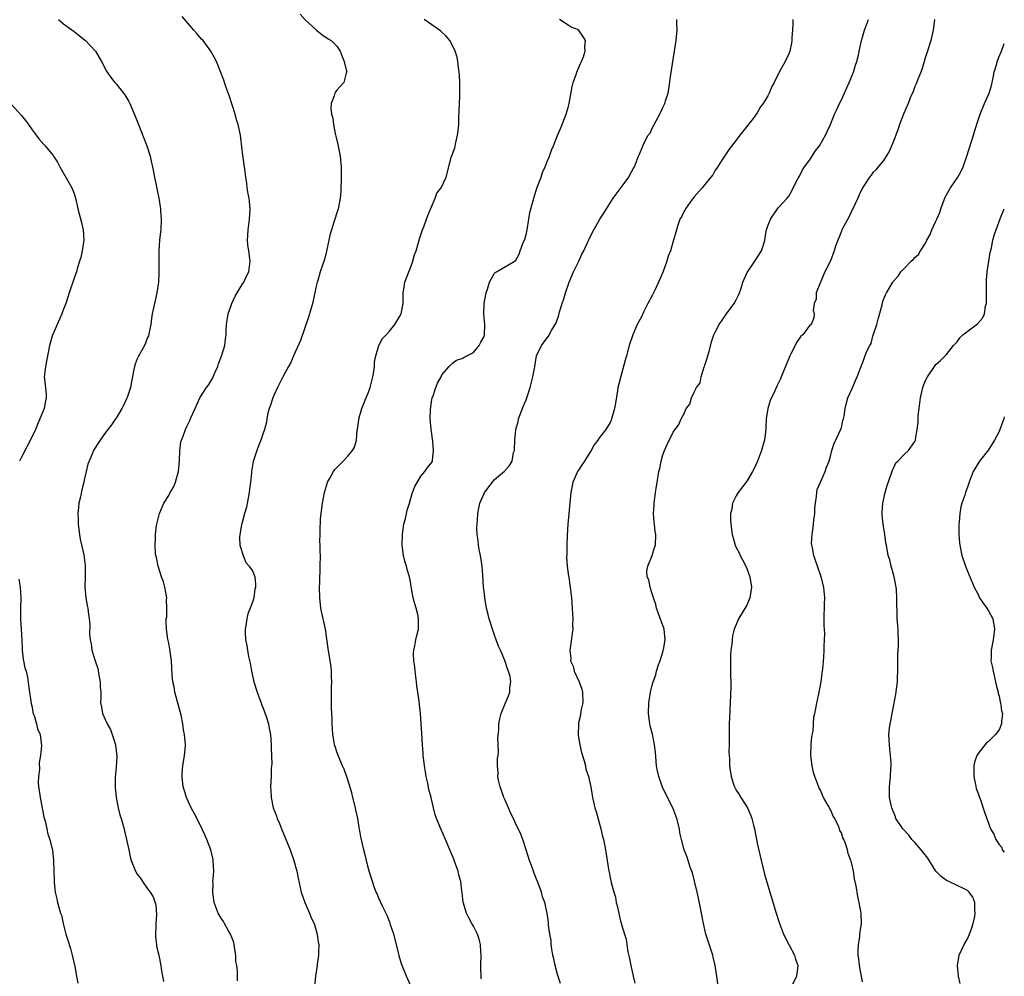
# Model space of a CAD drawing. Units: inches. Extents: x 2619000 to 2622000, y 1518000 to 1521000.
# Drawn here: x 2621813 to 2622000, y 1518329 to 1518511 of the extents above; entities that cross this region are included whole.
import ezdxf

# ---------------------------------------------------------------- set-up
doc = ezdxf.new("R2010")
doc.units = ezdxf.units.IN
doc.header["$MEASUREMENT"] = 0
doc.layers.add('LD26191518_10ft', color=63, linetype='Continuous')

msp = doc.modelspace()

# ---------------------------------------------------------------- linework, layer by layer
at = {"layer": 'LD26191518_10ft'}
for points, elevation in [([(2621866.03, 1518512.03), (2621867, 1518510.94), (2621869, 1518509.1), (2621869.15, 1518509), (2621870.16, 1518508.16), (2621871.35, 1518507.35), (2621871.92, 1518507), (2621873, 1518505.91), (2621873.6, 1518505), (2621873.98, 1518503.98), (2621874.38, 1518503), (2621874.85, 1518501.15), (2621874.86, 1518501), (2621874.77, 1518500.77), (2621874.35, 1518499), (2621873.68, 1518498.32), (2621873, 1518497.55), (2621872.73, 1518497.27), (2621872.59, 1518497), (2621872.51, 1518496.51), (2621871.91, 1518495), (2621871.84, 1518494.16), (2621872, 1518493), (2621872.23, 1518492.23), (2621872.34, 1518491), (2621872.68, 1518489.32), (2621872.81, 1518488.81), (2621873.2, 1518487.2), (2621873.64, 1518485), (2621873.82, 1518483), (2621873.83, 1518481), (2621873.74, 1518478.26), (2621873.65, 1518477), (2621873.31, 1518475.31), (2621873.27, 1518475), (2621873.21, 1518474.79), (2621873, 1518474.21), (2621872.59, 1518473), (2621872.42, 1518472.42), (2621871.95, 1518471), (2621871.75, 1518470.25), (2621871.04, 1518466.96), (2621870.65, 1518465.35), (2621870.26, 1518464.26), (2621869.85, 1518463), (2621869.36, 1518461.36), (2621869.23, 1518461), (2621869, 1518460.04), (2621868.82, 1518459), (2621868.46, 1518457.54), (2621868.36, 1518457), (2621867.77, 1518455), (2621867.6, 1518454.39), (2621866.06, 1518449.94), (2621864.75, 1518447), (2621864.25, 1518445.75), (2621863.8, 1518445), (2621862.73, 1518443), (2621861.72, 1518441), (2621861, 1518439.47), (2621860.81, 1518439), (2621860.38, 1518437.62), (2621860.14, 1518437), (2621859.83, 1518435.83), (2621859.68, 1518435), (2621859.6, 1518434.4), (2621859.22, 1518433), (2621859, 1518432.3), (2621858.54, 1518431), (2621858.09, 1518429.91), (2621857.76, 1518429), (2621857.08, 1518426.92), (2621856.75, 1518425), (2621856.74, 1518424.74), (2621856.56, 1518423), (2621856.38, 1518421.62), (2621856.33, 1518421), (2621855.78, 1518418.22), (2621855.42, 1518417), (2621855, 1518415.31), (2621854.87, 1518414.88), (2621854.53, 1518413), (2621854.47, 1518412.47), (2621854.55, 1518411), (2621855.17, 1518409), (2621855.68, 1518407.68), (2621856.33, 1518407), (2621857, 1518406), (2621857.37, 1518405), (2621857.53, 1518403.53), (2621857.54, 1518403), (2621857.4, 1518402.6), (2621857.2, 1518401), (2621857, 1518400.31), (2621856.52, 1518399), (2621856.09, 1518397.91), (2621855.89, 1518397), (2621855.7, 1518395.7), (2621855.56, 1518395), (2621855.56, 1518394.44), (2621855.62, 1518393), (2621855.88, 1518391.88), (2621855.98, 1518391), (2621856.16, 1518389.84), (2621856.51, 1518388.52), (2621856.76, 1518387), (2621857.2, 1518385), (2621857.81, 1518383), (2621858.34, 1518381.66), (2621858.58, 1518381), (2621858.68, 1518380.68), (2621859, 1518380), (2621859.58, 1518378.42), (2621860.01, 1518377), (2621860.14, 1518376.14), (2621860.4, 1518375), (2621860.52, 1518373), (2621860.52, 1518372.52), (2621860.61, 1518369.39), (2621860.59, 1518369), (2621860.53, 1518368.53), (2621860.48, 1518367), (2621860.37, 1518365), (2621860.41, 1518364.41), (2621860.48, 1518363), (2621860.91, 1518361), (2621861.51, 1518359.51), (2621861.64, 1518359), (2621862.07, 1518358.07), (2621862.44, 1518357), (2621863.2, 1518355.2), (2621864.11, 1518353), (2621864.83, 1518351), (2621865.38, 1518349), (2621865.63, 1518347.63), (2621866.23, 1518345), (2621866.88, 1518343), (2621867.77, 1518341), (2621868.12, 1518340.12), (2621868.66, 1518339), (2621869.28, 1518337), (2621869.47, 1518335.47), (2621869.56, 1518335), (2621869.51, 1518333.51), (2621869.53, 1518333), (2621869.27, 1518331.27), (2621869.25, 1518331), (2621868.92, 1518329), (2621868.72, 1518327)], 8230), ([(2621820.06, 1518511), (2621821, 1518510.2), (2621821.67, 1518509.67), (2621823, 1518508.72), (2621823.94, 1518507.94), (2621825, 1518507.15), (2621825.16, 1518507), (2621827, 1518505.06), (2621827.05, 1518505), (2621828.24, 1518503), (2621829.17, 1518501.17), (2621829.28, 1518501), (2621829.99, 1518499.99), (2621830.77, 1518499), (2621831, 1518498.75), (2621832.39, 1518497), (2621832.65, 1518496.65), (2621833.4, 1518495.4), (2621833.6, 1518495), (2621834.64, 1518492.64), (2621835.26, 1518491), (2621836.83, 1518487), (2621837.48, 1518485), (2621837.76, 1518483.76), (2621837.92, 1518483), (2621838.3, 1518481), (2621839.13, 1518477), (2621839.39, 1518475.39), (2621839.44, 1518475), (2621839.45, 1518474.55), (2621839.56, 1518473), (2621839.48, 1518471), (2621839.42, 1518470.58), (2621839.27, 1518469), (2621839.12, 1518467), (2621839.11, 1518465), (2621839.14, 1518462.86), (2621839.08, 1518461), (2621838.77, 1518459), (2621838.44, 1518457.56), (2621838.29, 1518457), (2621837.87, 1518455), (2621837.66, 1518453.66), (2621837.59, 1518453), (2621837.22, 1518451.22), (2621837.2, 1518451), (2621837.16, 1518450.84), (2621837, 1518450.53), (2621836.57, 1518449.43), (2621836.38, 1518449), (2621835.18, 1518446.82), (2621835, 1518446.43), (2621834.6, 1518445.4), (2621834.49, 1518445), (2621834.39, 1518444.39), (2621833.9, 1518442.1), (2621833.72, 1518441), (2621833.12, 1518439.12), (2621833, 1518438.82), (2621832.41, 1518437.59), (2621832.08, 1518437), (2621831, 1518435.16), (2621830.87, 1518435), (2621830.12, 1518433.88), (2621829.39, 1518433), (2621829, 1518432.41), (2621827.97, 1518431), (2621827.6, 1518430.4), (2621827, 1518429.54), (2621826.71, 1518429), (2621826.51, 1518428.51), (2621825.85, 1518427), (2621825.62, 1518426.38), (2621825.28, 1518425), (2621825, 1518423.69), (2621824.87, 1518423), (2621824.5, 1518421.5), (2621824.22, 1518420.22), (2621823.92, 1518419), (2621823.81, 1518418.19), (2621823.69, 1518417), (2621823.75, 1518415.75), (2621823.75, 1518415), (2621824, 1518413), (2621824.15, 1518412.15), (2621824.85, 1518409.15), (2621825.12, 1518407.12), (2621825.13, 1518407), (2621825.1, 1518405), (2621825.06, 1518403), (2621825.24, 1518401), (2621825.51, 1518399.51), (2621825.62, 1518399), (2621825.7, 1518398.3), (2621825.9, 1518397), (2621825.98, 1518395.98), (2621825.95, 1518394.05), (2621826.05, 1518393), (2621826.25, 1518392.25), (2621826.39, 1518391), (2621826.99, 1518389.01), (2621827.5, 1518387.5), (2621827.74, 1518386.26), (2621827.97, 1518385), (2621827.98, 1518383.98), (2621828.08, 1518383), (2621828.1, 1518381.9), (2621828.05, 1518381), (2621828.2, 1518380.2), (2621828.4, 1518379), (2621829, 1518377.72), (2621829.3, 1518377), (2621829.91, 1518375.91), (2621830.42, 1518374.42), (2621830.87, 1518373), (2621831.13, 1518370.87), (2621831, 1518368.67), (2621830.83, 1518366.83), (2621830.83, 1518364.83), (2621831.01, 1518363.01), (2621831.38, 1518361), (2621831.7, 1518359.7), (2621831.94, 1518359), (2621832.35, 1518357.65), (2621832.53, 1518357), (2621832.61, 1518356.61), (2621833, 1518355), (2621833.39, 1518353), (2621833.69, 1518351.69), (2621833.87, 1518351), (2621834.67, 1518349), (2621835, 1518348.4), (2621835.61, 1518347.61), (2621836, 1518347), (2621837, 1518345.61), (2621837.46, 1518345), (2621838.07, 1518344.07), (2621838.57, 1518342.57), (2621838.67, 1518340.67), (2621838.56, 1518339), (2621838.48, 1518336.48), (2621838.66, 1518335), (2621838.68, 1518334.68), (2621839.1, 1518333), (2621839.53, 1518331), (2621839.6, 1518330.4), (2621840, 1518328)], 8250), ([(2621854.11, 1518328.11), (2621854.07, 1518329), (2621854.08, 1518329.92), (2621853.94, 1518331), (2621853.8, 1518331.8), (2621853.8, 1518333), (2621853.66, 1518333.66), (2621853.48, 1518335), (2621853.38, 1518335.38), (2621852.75, 1518337), (2621852.38, 1518337.62), (2621851.61, 1518339), (2621851.42, 1518339.42), (2621851, 1518340.03), (2621850.4, 1518341), (2621849.65, 1518343), (2621849.37, 1518345), (2621849.44, 1518346.56), (2621849.43, 1518347), (2621849.44, 1518347.44), (2621849.56, 1518349), (2621849.49, 1518351), (2621849.42, 1518351.42), (2621849.05, 1518353), (2621848.29, 1518355), (2621847.9, 1518355.91), (2621847, 1518357.77), (2621845.89, 1518359.89), (2621845.29, 1518361), (2621844.37, 1518363), (2621844.06, 1518364.06), (2621843.76, 1518365), (2621843.56, 1518367), (2621843.59, 1518367.59), (2621843.72, 1518369), (2621844.01, 1518371), (2621844.11, 1518372.11), (2621844.17, 1518373), (2621844.03, 1518375), (2621843.85, 1518375.85), (2621843.69, 1518377), (2621843.37, 1518378.63), (2621843, 1518380.07), (2621842.19, 1518383), (2621842.04, 1518384.04), (2621841.8, 1518385), (2621841.67, 1518386.33), (2621841.53, 1518389), (2621841.23, 1518391.23), (2621841, 1518392.36), (2621840.86, 1518393.14), (2621840.6, 1518395), (2621840.54, 1518396.54), (2621840.55, 1518397), (2621840.63, 1518397.37), (2621840.67, 1518399), (2621840.61, 1518400.61), (2621840.64, 1518401), (2621840.27, 1518403), (2621840.01, 1518404.01), (2621839.61, 1518405), (2621838.97, 1518407), (2621838.66, 1518408.66), (2621838.57, 1518409), (2621838.52, 1518409.48), (2621838.41, 1518411), (2621838.46, 1518412.46), (2621838.49, 1518413), (2621838.71, 1518414.71), (2621838.76, 1518415), (2621839.24, 1518417), (2621839.77, 1518418.23), (2621840.06, 1518419), (2621841, 1518420.43), (2621841.29, 1518421), (2621841.94, 1518422.06), (2621842.31, 1518423), (2621842.79, 1518424.79), (2621842.86, 1518425), (2621843.03, 1518427.03), (2621843.13, 1518429), (2621843.34, 1518430.66), (2621843.46, 1518431), (2621843.76, 1518431.76), (2621844.19, 1518433), (2621844.46, 1518433.54), (2621845, 1518434.73), (2621845.1, 1518434.9), (2621845.24, 1518435.24), (2621846.07, 1518437), (2621846.95, 1518439), (2621848.22, 1518441), (2621848.59, 1518441.41), (2621849, 1518442.17), (2621849.32, 1518442.68), (2621849.76, 1518443.76), (2621850.35, 1518445), (2621850.49, 1518445.51), (2621851.13, 1518447.13), (2621851.71, 1518449), (2621851.81, 1518450.19), (2621851.92, 1518451), (2621851.93, 1518451.93), (2621851.98, 1518453), (2621852.33, 1518455), (2621853.03, 1518457), (2621853.64, 1518458.36), (2621854.01, 1518459), (2621855, 1518460.59), (2621855.27, 1518461), (2621855.83, 1518462.17), (2621856.28, 1518463), (2621856.52, 1518465), (2621856.46, 1518465.54), (2621856.23, 1518467), (2621856.09, 1518468.09), (2621856.01, 1518469), (2621856.07, 1518469.93), (2621856.11, 1518471), (2621856.36, 1518473), (2621856.49, 1518475), (2621856.39, 1518476.39), (2621856.32, 1518477), (2621856.14, 1518477.86), (2621855.96, 1518479), (2621855.87, 1518479.87), (2621855.66, 1518481), (2621855.46, 1518482.54), (2621855.38, 1518483.38), (2621855, 1518486.23), (2621854.65, 1518489), (2621854.23, 1518491), (2621853.93, 1518491.93), (2621853.64, 1518493), (2621852.54, 1518496.54), (2621851.92, 1518498.08), (2621851.63, 1518499), (2621851.49, 1518499.49), (2621850.07, 1518503), (2621849.73, 1518503.73), (2621849.05, 1518505), (2621847.57, 1518507), (2621847.27, 1518507.27), (2621846.34, 1518508.34), (2621845.79, 1518509), (2621845.39, 1518509.39), (2621843.57, 1518511.57)], 8240), ([(2621887, 1518327.3), (2621886.24, 1518329), (2621885.32, 1518331.32), (2621884.85, 1518332.85), (2621884.78, 1518333.22), (2621883.82, 1518337), (2621883.21, 1518338.79), (2621883.12, 1518339.12), (2621883, 1518339.37), (2621882.55, 1518340.55), (2621881.71, 1518342.29), (2621881, 1518343.82), (2621880.66, 1518344.66), (2621880.5, 1518345), (2621880.18, 1518345.82), (2621879.75, 1518347), (2621879.59, 1518347.59), (2621879.12, 1518349), (2621878.7, 1518350.7), (2621878.61, 1518351), (2621878.31, 1518352.31), (2621878.11, 1518353), (2621877.53, 1518355.53), (2621877.31, 1518357), (2621877.26, 1518357.26), (2621876.98, 1518359), (2621876.62, 1518360.62), (2621876.56, 1518361), (2621876.04, 1518363), (2621875.85, 1518363.85), (2621875, 1518366.53), (2621874.39, 1518368.39), (2621874.1, 1518369), (2621873.23, 1518371), (2621873, 1518371.66), (2621872.69, 1518372.69), (2621872.57, 1518373), (2621872.46, 1518373.54), (2621872.22, 1518375), (2621872.12, 1518377), (2621872.11, 1518377.89), (2621872.07, 1518379), (2621872, 1518380), (2621871.98, 1518381), (2621871.99, 1518382.01), (2621871.96, 1518383), (2621872.01, 1518384.01), (2621872.03, 1518385), (2621871.98, 1518386.02), (2621872.01, 1518387), (2621871.94, 1518387.94), (2621871.47, 1518390.53), (2621871.34, 1518391.34), (2621870.82, 1518395), (2621870.5, 1518396.5), (2621870.41, 1518397), (2621869.98, 1518399), (2621869.74, 1518401), (2621869.71, 1518403), (2621869.76, 1518403.76), (2621869.76, 1518405), (2621869.83, 1518405.83), (2621869.83, 1518407), (2621869.88, 1518409), (2621869.82, 1518409.82), (2621869.85, 1518411), (2621869.78, 1518411.78), (2621869.82, 1518413), (2621869.8, 1518413.8), (2621869.91, 1518415.91), (2621870, 1518417), (2621870.27, 1518419), (2621870.65, 1518421), (2621871, 1518422.3), (2621871.25, 1518423), (2621871.6, 1518423.6), (2621872.38, 1518425), (2621872.64, 1518425.36), (2621873, 1518425.8), (2621874.21, 1518427), (2621875, 1518427.87), (2621875.98, 1518429), (2621876.36, 1518429.64), (2621876.74, 1518431), (2621876.88, 1518432.88), (2621876.93, 1518433.07), (2621877.16, 1518434.84), (2621877.17, 1518435), (2621877.77, 1518437), (2621878.26, 1518438.26), (2621879, 1518440.09), (2621879.34, 1518441), (2621879.87, 1518443), (2621880.06, 1518444.06), (2621880.15, 1518445), (2621880.18, 1518445.82), (2621880.39, 1518447), (2621881, 1518448.99), (2621881.7, 1518450.3), (2621882.36, 1518451), (2621883, 1518451.74), (2621884.02, 1518453), (2621884.38, 1518453.62), (2621885, 1518454.55), (2621885.24, 1518455), (2621885.63, 1518457), (2621885.64, 1518458.36), (2621885.62, 1518459), (2621885.72, 1518459.72), (2621885.94, 1518461), (2621886.68, 1518463), (2621887, 1518463.77), (2621887.46, 1518465), (2621887.79, 1518466.21), (2621888.08, 1518467), (2621888.56, 1518468.56), (2621888.71, 1518469.29), (2621889.31, 1518471), (2621889.53, 1518471.53), (2621890.05, 1518473), (2621890.29, 1518473.71), (2621891.68, 1518477), (2621892.05, 1518477.95), (2621892.85, 1518479), (2621893.8, 1518481), (2621894.78, 1518484.78), (2621895.43, 1518486.57), (2621895.61, 1518487.61), (2621895.98, 1518489), (2621896.11, 1518489.89), (2621896.18, 1518491), (2621896.2, 1518492.2), (2621896.3, 1518493.7), (2621896.37, 1518496.37), (2621896.42, 1518497), (2621896.43, 1518499), (2621896.36, 1518500.36), (2621896.3, 1518501), (2621896.14, 1518501.86), (2621896.02, 1518503), (2621895.86, 1518503.86), (2621895.49, 1518505), (2621895, 1518506.06), (2621894.48, 1518507), (2621893.83, 1518507.83), (2621893, 1518508.59), (2621892.8, 1518508.8), (2621890.45, 1518510.45), (2621889.59, 1518511)], 8220), ([(2621900.46, 1518328.46), (2621900.39, 1518331), (2621900.43, 1518333), (2621900.39, 1518333.61), (2621900.33, 1518335), (2621900.05, 1518336.05), (2621899.75, 1518337), (2621899, 1518338.48), (2621898.69, 1518339), (2621898.09, 1518340.09), (2621897.67, 1518341), (2621897.06, 1518343.06), (2621896.82, 1518344.82), (2621896.8, 1518345.2), (2621896.57, 1518347), (2621896.23, 1518348.23), (2621896.06, 1518349), (2621895.49, 1518350.51), (2621895.23, 1518351.23), (2621894.5, 1518353), (2621893.7, 1518355), (2621892.81, 1518357), (2621891.95, 1518359), (2621891.72, 1518359.72), (2621891.38, 1518361), (2621890.92, 1518363), (2621890.49, 1518364.49), (2621890.28, 1518365.72), (2621889.98, 1518367), (2621889.84, 1518367.84), (2621889.66, 1518369), (2621889.6, 1518369.6), (2621889.42, 1518371), (2621889.4, 1518371.4), (2621889.29, 1518373), (2621889.19, 1518375.19), (2621889.06, 1518377), (2621888.89, 1518379), (2621888.71, 1518380.71), (2621888.66, 1518381.34), (2621888.42, 1518383), (2621888.21, 1518384.21), (2621888.14, 1518385), (2621887.88, 1518387), (2621887.82, 1518387.82), (2621887.65, 1518389), (2621887.59, 1518390.41), (2621887.63, 1518391), (2621887.83, 1518391.83), (2621888.02, 1518393), (2621888.2, 1518393.8), (2621888.54, 1518395), (2621888.56, 1518397), (2621888.45, 1518397.55), (2621888.08, 1518399), (2621887.81, 1518399.81), (2621887.54, 1518401), (2621887.23, 1518402.77), (2621887.15, 1518403.15), (2621887, 1518404.01), (2621886.81, 1518405), (2621886.37, 1518406.37), (2621886.24, 1518407), (2621885.93, 1518407.93), (2621885.71, 1518409), (2621885.52, 1518410.48), (2621885.44, 1518411), (2621885.47, 1518413), (2621885.58, 1518413.58), (2621885.77, 1518415), (2621886.05, 1518416.05), (2621886.37, 1518417.63), (2621886.8, 1518419), (2621887, 1518419.68), (2621887.42, 1518421), (2621887.82, 1518422.18), (2621889, 1518424.1), (2621889.74, 1518425), (2621890.22, 1518425.78), (2621891, 1518426.63), (2621891.19, 1518427), (2621891.19, 1518427.19), (2621891.42, 1518429), (2621891.27, 1518430.73), (2621891.18, 1518431.18), (2621891, 1518432.61), (2621890.93, 1518432.93), (2621890.94, 1518433.06), (2621890.76, 1518435), (2621890.79, 1518436.79), (2621891, 1518438.25), (2621891.13, 1518439), (2621891.24, 1518439.23), (2621891.86, 1518441), (2621892.17, 1518441.83), (2621892.83, 1518443), (2621893, 1518443.37), (2621894.36, 1518445), (2621895, 1518445.65), (2621895.79, 1518446.21), (2621897, 1518446.59), (2621897.22, 1518446.78), (2621897.76, 1518447), (2621899, 1518447.66), (2621900.09, 1518449), (2621900.37, 1518449.63), (2621901, 1518450.68), (2621901.1, 1518451), (2621901.1, 1518451.1), (2621901.15, 1518453), (2621900.99, 1518455), (2621901.06, 1518457), (2621901.32, 1518458.68), (2621901.4, 1518459), (2621901.67, 1518459.67), (2621902.04, 1518461), (2621903, 1518462.76), (2621903.11, 1518462.89), (2621903.35, 1518463), (2621906.94, 1518465.06), (2621907, 1518465.12), (2621907.67, 1518466.33), (2621907.88, 1518467), (2621908.4, 1518468.4), (2621908.79, 1518469.21), (2621909, 1518470.02), (2621909.21, 1518471), (2621909.55, 1518473), (2621909.74, 1518474.26), (2621910.29, 1518476.29), (2621910.45, 1518477), (2621911.08, 1518478.92), (2621911.85, 1518481), (2621912.13, 1518481.87), (2621912.62, 1518483), (2621913, 1518484.01), (2621913.46, 1518485), (2621913.85, 1518486.15), (2621914.25, 1518487), (2621915, 1518488.96), (2621915.6, 1518490.4), (2621915.87, 1518491), (2621916.64, 1518493), (2621917, 1518494.26), (2621917.19, 1518495), (2621917.77, 1518498.23), (2621917.95, 1518499), (2621918.51, 1518500.51), (2621918.65, 1518501), (2621919, 1518501.73), (2621919.37, 1518502.63), (2621919.55, 1518503), (2621919.9, 1518503.9), (2621920.25, 1518505), (2621920.21, 1518505.79), (2621920.28, 1518507), (2621919.82, 1518507.82), (2621919, 1518509.02), (2621917.57, 1518509.57), (2621917, 1518509.92), (2621915.36, 1518511)], 8210), ([(2621915.58, 1518327.58), (2621915, 1518329.32), (2621914.51, 1518331), (2621914.27, 1518332.27), (2621914.09, 1518333), (2621913.89, 1518334.11), (2621913.8, 1518335), (2621913.76, 1518335.76), (2621913.54, 1518337), (2621913.3, 1518338.7), (2621913.26, 1518339.26), (2621913, 1518341), (2621912.55, 1518343), (2621912.11, 1518344.11), (2621911.94, 1518345), (2621911.31, 1518346.69), (2621911, 1518347.42), (2621910.57, 1518348.57), (2621910.39, 1518349), (2621910.03, 1518350.03), (2621909.65, 1518351), (2621909.03, 1518353), (2621908.38, 1518355), (2621908.02, 1518356.02), (2621907, 1518358.13), (2621906.61, 1518359), (2621906.07, 1518360.07), (2621905.68, 1518361), (2621905, 1518362.47), (2621904.78, 1518363), (2621904.33, 1518364.33), (2621904.05, 1518365), (2621903.73, 1518366.27), (2621903.63, 1518367), (2621903.67, 1518367.67), (2621903.58, 1518369), (2621903.59, 1518370.41), (2621903.68, 1518371), (2621903.75, 1518371.75), (2621903.63, 1518374.37), (2621903.82, 1518375.82), (2621903.85, 1518377), (2621904.03, 1518377.97), (2621904.28, 1518379), (2621905.06, 1518381), (2621905.68, 1518382.32), (2621905.9, 1518383), (2621905.9, 1518383.9), (2621906.11, 1518385), (2621905.99, 1518386.01), (2621905.68, 1518387), (2621905.44, 1518387.44), (2621904.94, 1518389.06), (2621904.14, 1518391), (2621903.77, 1518391.77), (2621903.34, 1518393), (2621903, 1518393.9), (2621902.6, 1518395), (2621902.24, 1518396.23), (2621901.96, 1518397), (2621901.81, 1518397.81), (2621901.46, 1518399), (2621901.41, 1518399.41), (2621901.13, 1518401), (2621901, 1518402.24), (2621900.93, 1518403), (2621900.78, 1518405.22), (2621900.64, 1518407), (2621900.32, 1518409), (2621900.15, 1518409.85), (2621899.95, 1518411), (2621899.87, 1518411.87), (2621899.71, 1518413), (2621899.66, 1518414.34), (2621899.67, 1518415), (2621899.75, 1518415.75), (2621899.8, 1518417), (2621899.99, 1518418.01), (2621900.23, 1518419), (2621901, 1518420.83), (2621901.1, 1518421), (2621902.62, 1518423), (2621903, 1518423.47), (2621904.9, 1518425.1), (2621905.82, 1518426.18), (2621906.33, 1518427), (2621906.64, 1518428.64), (2621906.77, 1518429), (2621906.81, 1518429.19), (2621906.84, 1518431), (2621907, 1518432.21), (2621907.08, 1518433), (2621907.47, 1518434.53), (2621907.57, 1518435), (2621908.49, 1518437.51), (2621909, 1518438.66), (2621909.21, 1518439.21), (2621909.81, 1518441), (2621910.01, 1518441.99), (2621910.32, 1518443), (2621910.6, 1518444.6), (2621910.64, 1518445), (2621910.98, 1518447), (2621911.95, 1518449), (2621913, 1518450.45), (2621913.25, 1518450.75), (2621913.86, 1518451.86), (2621914.56, 1518453), (2621914.71, 1518453.29), (2621915.23, 1518454.77), (2621915.39, 1518455.39), (2621915.87, 1518457), (2621916.17, 1518457.83), (2621916.52, 1518459), (2621917.22, 1518461), (2621918.04, 1518463), (2621919.02, 1518465), (2621919.63, 1518466.37), (2621920, 1518467), (2621920.83, 1518468.83), (2621920.93, 1518469.07), (2621921.57, 1518470.43), (2621923.06, 1518473), (2621923.81, 1518474.19), (2621924.29, 1518475), (2621925.6, 1518477), (2621927.3, 1518479.3), (2621928.53, 1518481), (2621928.7, 1518481.3), (2621929.38, 1518482.62), (2621929.62, 1518483), (2621930.42, 1518485), (2621930.6, 1518485.4), (2621931, 1518486.47), (2621931.42, 1518487.42), (2621932.26, 1518489), (2621932.59, 1518489.41), (2621933, 1518490.36), (2621933.23, 1518490.77), (2621933.75, 1518491.74), (2621934.48, 1518493), (2621935, 1518494.24), (2621935.41, 1518495), (2621935.55, 1518495.55), (2621936.01, 1518497), (2621936.19, 1518497.81), (2621936.54, 1518500.54), (2621937.56, 1518507), (2621937.64, 1518507.64), (2621937.77, 1518509), (2621937.71, 1518510.29), (2621937.71, 1518511)], 8200), ([(2621959.73, 1518511), (2621959.73, 1518510.27), (2621959.68, 1518509), (2621959.58, 1518507.58), (2621959.6, 1518507), (2621959.53, 1518506.47), (2621959.21, 1518505), (2621959, 1518504.49), (2621958.28, 1518503), (2621957.44, 1518501.44), (2621957.19, 1518501), (2621956.19, 1518499), (2621955.76, 1518498.24), (2621955.26, 1518497), (2621955, 1518496.49), (2621954.14, 1518495), (2621953.64, 1518494.36), (2621953, 1518493.27), (2621952.19, 1518492.19), (2621951.14, 1518490.86), (2621951, 1518490.65), (2621949.69, 1518489), (2621949, 1518488.07), (2621947.64, 1518486.36), (2621946.25, 1518484.25), (2621945.27, 1518482.73), (2621945, 1518482.31), (2621944.53, 1518481.47), (2621944.13, 1518481), (2621943, 1518479.6), (2621942.54, 1518479), (2621941, 1518477.27), (2621940.9, 1518477.1), (2621940.81, 1518477), (2621940.24, 1518476.24), (2621939.36, 1518475), (2621939.24, 1518474.76), (2621939, 1518474.42), (2621938.57, 1518473.43), (2621938.29, 1518473), (2621937.9, 1518471.9), (2621937.61, 1518471), (2621937.47, 1518470.53), (2621937.07, 1518469), (2621937, 1518468.81), (2621936.47, 1518467), (2621936.04, 1518465.96), (2621935.76, 1518465), (2621935.08, 1518463.08), (2621934.21, 1518461), (2621933.5, 1518459.5), (2621933, 1518458.48), (2621932.2, 1518457), (2621931.35, 1518455.35), (2621931, 1518454.59), (2621930.46, 1518453.54), (2621930.15, 1518453), (2621929.31, 1518451), (2621928.64, 1518449), (2621928.09, 1518447), (2621927.83, 1518446.17), (2621926.58, 1518441.42), (2621926.49, 1518441), (2621926.42, 1518440.42), (2621926.04, 1518438.04), (2621925.85, 1518437), (2621925.28, 1518435), (2621925.21, 1518434.79), (2621925, 1518434.32), (2621924.17, 1518433), (2621923, 1518431.51), (2621922.66, 1518431), (2621921.93, 1518430.07), (2621921.4, 1518429), (2621921, 1518428.43), (2621920.14, 1518427), (2621919.66, 1518426.34), (2621919, 1518425.29), (2621918.87, 1518425.13), (2621918.69, 1518424.69), (2621917.9, 1518423), (2621917.67, 1518421.67), (2621917.52, 1518421), (2621916.98, 1518415), (2621916.81, 1518412.81), (2621916.73, 1518411), (2621916.74, 1518409.26), (2621916.71, 1518408.71), (2621916.84, 1518407), (2621917.09, 1518405.09), (2621917.11, 1518405), (2621917.34, 1518403.34), (2621917.41, 1518403), (2621917.63, 1518401), (2621917.78, 1518399), (2621917.84, 1518397.84), (2621917.9, 1518397), (2621917.86, 1518395.86), (2621917.87, 1518395), (2621917.78, 1518394.22), (2621917.37, 1518391.37), (2621917.3, 1518391), (2621917.5, 1518389.5), (2621917.47, 1518389), (2621917.95, 1518387.95), (2621918.17, 1518387), (2621919.1, 1518385), (2621919.62, 1518383.62), (2621919.75, 1518383), (2621919.8, 1518381), (2621919.45, 1518379.45), (2621919.37, 1518378.63), (2621919, 1518377.18), (2621918.96, 1518376.96), (2621918.92, 1518374.92), (2621919, 1518374.39), (2621919.22, 1518373), (2621919.53, 1518371.53), (2621920.03, 1518369.97), (2621920.28, 1518369), (2621920.4, 1518368.4), (2621920.88, 1518367), (2621921.35, 1518365), (2621921.67, 1518363), (2621921.84, 1518362.16), (2621922.1, 1518361), (2621922.33, 1518360.33), (2621923.25, 1518357), (2621923.56, 1518355.56), (2621923.72, 1518355), (2621923.95, 1518354.05), (2621924.12, 1518353), (2621924.22, 1518352.22), (2621924.43, 1518351), (2621924.66, 1518349.34), (2621924.74, 1518349), (2621924.82, 1518348.82), (2621925, 1518347.68), (2621925.14, 1518347.14), (2621925.17, 1518346.84), (2621925.67, 1518345), (2621926, 1518344), (2621926.16, 1518343), (2621926.36, 1518342.36), (2621926.64, 1518341), (2621927, 1518339.47), (2621927.12, 1518339.12), (2621927.18, 1518338.82), (2621927.71, 1518337), (2621928.02, 1518336.02), (2621928.17, 1518335), (2621928.39, 1518333.61), (2621928.62, 1518332.62), (2621928.91, 1518331), (2621929.3, 1518329.3), (2621929.35, 1518329), (2621929.67, 1518327.67)], 8190), ([(2621945.82, 1518325), (2621945.3, 1518329), (2621945, 1518331), (2621944.63, 1518332.63), (2621944.53, 1518333), (2621944.27, 1518333.73), (2621943.22, 1518337), (2621942.77, 1518339), (2621942.39, 1518341), (2621941.82, 1518343.82), (2621941.57, 1518345), (2621941.08, 1518347.08), (2621940.67, 1518348.67), (2621940.24, 1518349.76), (2621939.63, 1518351.63), (2621939.11, 1518353), (2621938.58, 1518355), (2621938.29, 1518356.29), (2621938.18, 1518357), (2621937.7, 1518359), (2621936.91, 1518361), (2621935.6, 1518363.6), (2621934.96, 1518364.96), (2621934.24, 1518367), (2621934.04, 1518368.04), (2621933.83, 1518369), (2621933.61, 1518371.61), (2621933.47, 1518373), (2621933.4, 1518373.4), (2621933.04, 1518375.04), (2621932.63, 1518376.63), (2621932.55, 1518377), (2621932.51, 1518377.49), (2621932.31, 1518379), (2621932.35, 1518381), (2621932.65, 1518383), (2621933, 1518384.36), (2621933.18, 1518385), (2621933.7, 1518386.3), (2621933.84, 1518387), (2621934.2, 1518388.2), (2621934.52, 1518389), (2621935.11, 1518390.89), (2621935.14, 1518391.14), (2621935.45, 1518393), (2621935.25, 1518395), (2621935.19, 1518395.19), (2621934.15, 1518398.15), (2621933.83, 1518399), (2621933.69, 1518399.69), (2621933.22, 1518401), (2621933, 1518401.75), (2621932.59, 1518403), (2621932.37, 1518404.37), (2621932.06, 1518405), (2621931.97, 1518406.03), (2621932.14, 1518407), (2621933, 1518409.02), (2621933.47, 1518410.53), (2621933.6, 1518411), (2621933.67, 1518413), (2621933.57, 1518413.57), (2621933.41, 1518415), (2621933.35, 1518415.35), (2621933.26, 1518417), (2621933.37, 1518418.63), (2621933.37, 1518419), (2621933.63, 1518421), (2621933.76, 1518421.76), (2621933.94, 1518423), (2621934.13, 1518424.13), (2621934.29, 1518425), (2621934.43, 1518425.57), (2621934.72, 1518427), (2621935, 1518428.17), (2621935.32, 1518429), (2621935.83, 1518430.17), (2621937, 1518432.51), (2621938.05, 1518433.95), (2621938.54, 1518435), (2621939, 1518435.92), (2621939.49, 1518437), (2621940.19, 1518437.81), (2621940.47, 1518439), (2621941, 1518440.11), (2621941.45, 1518441), (2621942.12, 1518441.88), (2621942.35, 1518443), (2621942.9, 1518444.9), (2621942.94, 1518445), (2621943, 1518445.25), (2621943.45, 1518446.55), (2621943.57, 1518447), (2621943.83, 1518447.83), (2621944.3, 1518449.7), (2621944.76, 1518451), (2621945, 1518451.52), (2621945.72, 1518453), (2621947.13, 1518455), (2621948.61, 1518457), (2621949, 1518457.65), (2621949.43, 1518458.57), (2621949.6, 1518459), (2621949.92, 1518459.92), (2621950.27, 1518461), (2621951.1, 1518462.9), (2621952.53, 1518465), (2621953.77, 1518467), (2621954.15, 1518468.15), (2621954.41, 1518469), (2621954.48, 1518469.52), (2621954.77, 1518471), (2621955, 1518471.76), (2621955.51, 1518473), (2621957, 1518475.16), (2621958.71, 1518477), (2621959, 1518477.41), (2621959.6, 1518478.4), (2621959.85, 1518479), (2621960.71, 1518480.71), (2621961, 1518481.21), (2621961.6, 1518482.4), (2621962.01, 1518483), (2621963, 1518484.33), (2621963.46, 1518485), (2621964.04, 1518485.96), (2621964.86, 1518487), (2621965.97, 1518489), (2621966.28, 1518489.72), (2621966.92, 1518491), (2621967.71, 1518493), (2621968.15, 1518493.85), (2621968.61, 1518495), (2621969, 1518495.72), (2621970.02, 1518497.98), (2621970.48, 1518499), (2621971, 1518500.24), (2621971.3, 1518501), (2621971.7, 1518502.3), (2621971.93, 1518503), (2621972.24, 1518504.24), (2621972.4, 1518505), (2621972.48, 1518505.52), (2621972.83, 1518507), (2621973, 1518507.63), (2621973.4, 1518509), (2621974.14, 1518511)], 8180), ([(2621986.74, 1518511), (2621986.55, 1518509.45), (2621986.47, 1518509), (2621985.99, 1518507), (2621985.78, 1518506.22), (2621985.39, 1518505), (2621985, 1518503.9), (2621984.34, 1518501.66), (2621984.09, 1518501), (2621983.48, 1518499.48), (2621983.23, 1518498.77), (2621983, 1518498.26), (2621982.67, 1518497.33), (2621982.11, 1518496.11), (2621981.68, 1518495), (2621980.82, 1518493), (2621980.08, 1518491), (2621979.82, 1518490.18), (2621979, 1518488.01), (2621978.12, 1518485.88), (2621977.5, 1518485), (2621977, 1518484.19), (2621975.99, 1518483), (2621975.58, 1518482.42), (2621975, 1518481.87), (2621974.64, 1518481.36), (2621974.34, 1518481), (2621973, 1518478.99), (2621972.36, 1518477.64), (2621972.13, 1518477), (2621971.12, 1518474.88), (2621971, 1518474.67), (2621970.46, 1518473.54), (2621969.11, 1518471), (2621969, 1518470.75), (2621968.54, 1518469.46), (2621968.31, 1518469), (2621967.89, 1518467.89), (2621967.61, 1518467), (2621966.91, 1518465.09), (2621965.87, 1518463), (2621965.01, 1518461), (2621964.23, 1518459), (2621964.18, 1518457.82), (2621963.84, 1518457), (2621963.61, 1518455.61), (2621963.8, 1518455), (2621963.77, 1518454.24), (2621963.22, 1518453), (2621963, 1518452.88), (2621961.65, 1518451), (2621961.27, 1518450.73), (2621961, 1518450.37), (2621960.46, 1518449.54), (2621960.21, 1518449), (2621959.37, 1518447.37), (2621959.16, 1518447), (2621958.34, 1518445), (2621957.55, 1518443), (2621957.39, 1518442.61), (2621957, 1518441.77), (2621956.73, 1518441.27), (2621956.34, 1518440.34), (2621955.46, 1518438.54), (2621954.98, 1518437.02), (2621954.71, 1518435), (2621954.65, 1518433.35), (2621954.63, 1518433), (2621954.56, 1518432.56), (2621954.39, 1518431), (2621954.07, 1518429.93), (2621953.83, 1518429), (2621953.04, 1518426.96), (2621952.42, 1518425.58), (2621952.09, 1518425), (2621951, 1518423.16), (2621949.35, 1518421), (2621949, 1518420.35), (2621948.31, 1518419), (2621948.13, 1518417.87), (2621947.91, 1518417), (2621947.9, 1518415.9), (2621947.94, 1518415), (2621948.21, 1518413), (2621948.42, 1518412.42), (2621948.78, 1518411), (2621949, 1518410.56), (2621949.55, 1518409.55), (2621949.75, 1518409), (2621950.21, 1518408.21), (2621950.8, 1518407), (2621951, 1518406.54), (2621951.61, 1518405), (2621951.9, 1518403), (2621951.79, 1518402.21), (2621951.57, 1518401), (2621951, 1518399.6), (2621949.44, 1518397), (2621949, 1518395.88), (2621948.61, 1518395), (2621948.28, 1518393.72), (2621948.2, 1518393), (2621948.14, 1518392.14), (2621947.96, 1518391), (2621947.89, 1518390.11), (2621947.88, 1518389), (2621947.93, 1518387.93), (2621947.92, 1518386.08), (2621947.96, 1518385), (2621947.96, 1518383.96), (2621947.85, 1518381), (2621947.7, 1518378.3), (2621947.65, 1518377), (2621947.65, 1518373), (2621947.61, 1518371.61), (2621947.68, 1518370.32), (2621947.71, 1518369), (2621948, 1518367), (2621948.47, 1518365.53), (2621948.65, 1518365), (2621949, 1518364.36), (2621949.53, 1518363.53), (2621949.84, 1518363), (2621951.12, 1518361), (2621951.71, 1518359.71), (2621951.97, 1518359), (2621952.26, 1518357.74), (2621952.45, 1518357), (2621953, 1518354.3), (2621953.58, 1518351.59), (2621954.38, 1518348.38), (2621955, 1518346.23), (2621956.57, 1518341), (2621957.2, 1518339), (2621957.98, 1518337), (2621958.99, 1518334.99), (2621960.05, 1518333), (2621960.26, 1518332.26), (2621960.74, 1518331), (2621960.55, 1518329.45), (2621960.48, 1518329), (2621959.33, 1518326.67)], 8170), ([(2621973, 1518327.92), (2621972.45, 1518331), (2621972.29, 1518332.29), (2621972.18, 1518333), (2621972.18, 1518333.82), (2621972.23, 1518335), (2621972.48, 1518336.48), (2621972.54, 1518337), (2621972.57, 1518337.43), (2621972.82, 1518339), (2621972.75, 1518341), (2621972.4, 1518343), (2621972.14, 1518344.14), (2621971.82, 1518346.18), (2621971.52, 1518347.52), (2621971.28, 1518349), (2621971, 1518350.35), (2621970.85, 1518350.85), (2621970.82, 1518351), (2621970.32, 1518352.32), (2621970.16, 1518353), (2621969.76, 1518354.24), (2621969.45, 1518355), (2621969.3, 1518355.3), (2621969, 1518356.26), (2621968.73, 1518356.73), (2621968.65, 1518357), (2621968.45, 1518357.55), (2621967.75, 1518359), (2621967.46, 1518359.46), (2621967, 1518360.58), (2621966.82, 1518360.82), (2621966.76, 1518361), (2621966.51, 1518361.49), (2621965.61, 1518363), (2621965.39, 1518363.4), (2621965, 1518364.39), (2621964.77, 1518364.77), (2621964.53, 1518365.47), (2621963.93, 1518367), (2621963.72, 1518367.72), (2621963.42, 1518369), (2621963.21, 1518371), (2621963.28, 1518373), (2621963.4, 1518374.6), (2621963.6, 1518375.6), (2621963.76, 1518378.24), (2621963.95, 1518379), (2621964.22, 1518380.22), (2621964.35, 1518381), (2621964.48, 1518381.52), (2621964.79, 1518383), (2621965.14, 1518385), (2621965.34, 1518386.66), (2621965.45, 1518387.45), (2621965.64, 1518389.64), (2621965.74, 1518391), (2621965.74, 1518391.74), (2621965.81, 1518393), (2621965.83, 1518394.17), (2621965.7, 1518395.7), (2621965.72, 1518397), (2621965.71, 1518397.71), (2621965.78, 1518399), (2621965.77, 1518399.77), (2621965.83, 1518401), (2621965.73, 1518402.27), (2621965.64, 1518403), (2621965.15, 1518405), (2621964.45, 1518407), (2621964.05, 1518408.05), (2621963.77, 1518409), (2621963.52, 1518410.48), (2621963.38, 1518411), (2621963.34, 1518411.34), (2621963.42, 1518413), (2621963.66, 1518414.34), (2621963.69, 1518415), (2621963.75, 1518415.75), (2621963.92, 1518417), (2621963.97, 1518418.03), (2621964.05, 1518419), (2621964.26, 1518420.26), (2621964.3, 1518421), (2621964.39, 1518421.61), (2621965, 1518423), (2621965.93, 1518425), (2621966.16, 1518425.84), (2621966.67, 1518427), (2621967, 1518428.17), (2621967.2, 1518429), (2621967.6, 1518430.4), (2621967.93, 1518431), (2621968.78, 1518432.78), (2621968.87, 1518433), (2621969, 1518433.41), (2621969.3, 1518434.7), (2621969.41, 1518435), (2621969.51, 1518435.51), (2621969.75, 1518437), (2621969.95, 1518438.05), (2621970.25, 1518439), (2621971, 1518440.7), (2621971.67, 1518442.33), (2621972.02, 1518443), (2621972.57, 1518444.57), (2621972.74, 1518445), (2621972.85, 1518445.15), (2621973, 1518445.65), (2621973.8, 1518447.8), (2621974.43, 1518449), (2621974.64, 1518449.36), (2621975, 1518450.77), (2621975.07, 1518450.93), (2621975.74, 1518453), (2621976, 1518454), (2621976.73, 1518456.73), (2621976.82, 1518457.18), (2621977, 1518457.76), (2621977.38, 1518458.62), (2621977.59, 1518459), (2621978.76, 1518461), (2621978.87, 1518461.13), (2621979, 1518461.31), (2621979.81, 1518462.19), (2621980.34, 1518463), (2621981, 1518463.72), (2621982.28, 1518465), (2621982.67, 1518465.33), (2621983, 1518465.73), (2621983.7, 1518466.3), (2621984.06, 1518467), (2621985, 1518468.42), (2621985.25, 1518469), (2621985.91, 1518470.09), (2621986.23, 1518471), (2621987, 1518472.62), (2621987.15, 1518473), (2621987.72, 1518474.28), (2621987.92, 1518475), (2621988.77, 1518477.23), (2621989.77, 1518479), (2621991.16, 1518481), (2621991.82, 1518482.18), (2621992.18, 1518483), (2621992.87, 1518485), (2621994.13, 1518489), (2621994.33, 1518489.67), (2621995, 1518491.85), (2621995.4, 1518493), (2621996.24, 1518495), (2621997.11, 1518497), (2621997.55, 1518498.45), (2621997.69, 1518499), (2621997.89, 1518499.89), (2621998.09, 1518501), (2621998.57, 1518502.57), (2621998.66, 1518503), (2621999, 1518503.96), (2621999.47, 1518505), (2622000, 1518506.44)], 8160), ([(2621811, 1518494.89), (2621813, 1518492.75), (2621813.77, 1518491.76), (2621814.33, 1518491), (2621815, 1518490.02), (2621815.77, 1518489), (2621816.28, 1518488.28), (2621817.23, 1518487.23), (2621817.47, 1518487), (2621819, 1518485.15), (2621819.11, 1518485), (2621819.83, 1518483.83), (2621820.27, 1518483), (2621822, 1518480), (2621822.56, 1518479), (2621823, 1518477.88), (2621823.28, 1518477), (2621823.6, 1518475.6), (2621823.72, 1518475), (2621824.4, 1518472.4), (2621824.74, 1518471), (2621824.87, 1518469), (2621824.55, 1518467), (2621824.27, 1518465.73), (2621824.02, 1518465), (2621823.58, 1518463.58), (2621823.43, 1518463), (2621823, 1518461.82), (2621822.08, 1518459), (2621821.84, 1518458.16), (2621821.44, 1518457), (2621821, 1518455.88), (2621820.68, 1518455), (2621819.77, 1518453), (2621819, 1518451.23), (2621818.91, 1518451), (2621818.34, 1518449), (2621817.54, 1518445), (2621817.38, 1518443.38), (2621817.32, 1518443), (2621817.34, 1518442.66), (2621817.71, 1518439.71), (2621817.71, 1518439), (2621817.56, 1518438.44), (2621817.31, 1518437), (2621816.5, 1518435), (2621816.03, 1518433.97), (2621815.63, 1518433), (2621815, 1518431.66), (2621813, 1518427.71), (2621812.6, 1518427)], 8260), ([(2621991.63, 1518327.63), (2621991.3, 1518329), (2621991.09, 1518331), (2621991.41, 1518333), (2621992.36, 1518335), (2621993, 1518336.08), (2621993.4, 1518337), (2621993.83, 1518338.17), (2621994.07, 1518339), (2621994.37, 1518340.37), (2621994.48, 1518341), (2621994.38, 1518341.62), (2621994.38, 1518343), (2621994.01, 1518344.01), (2621993.32, 1518345), (2621993, 1518345.32), (2621992.47, 1518345.53), (2621991, 1518346.26), (2621989.43, 1518347), (2621989, 1518347.18), (2621987.98, 1518347.98), (2621987, 1518349), (2621985.42, 1518351.42), (2621984.2, 1518353), (2621983, 1518354.4), (2621982.43, 1518355), (2621981.81, 1518355.81), (2621980.72, 1518357), (2621979.39, 1518359), (2621979.29, 1518359.29), (2621978.71, 1518360.71), (2621978.58, 1518361), (2621978.45, 1518361.55), (2621978.18, 1518363), (2621978.17, 1518364.17), (2621978.13, 1518365), (2621978.34, 1518367), (2621978.42, 1518368.42), (2621978.48, 1518369), (2621978.47, 1518369.53), (2621978.37, 1518371), (2621978.22, 1518372.22), (2621978.14, 1518373), (2621978.05, 1518375), (2621978.16, 1518376.16), (2621978.26, 1518377), (2621978.4, 1518377.6), (2621978.64, 1518379), (2621979.37, 1518382.63), (2621979.65, 1518385), (2621979.76, 1518387.76), (2621979.75, 1518389), (2621979.77, 1518390.23), (2621979.86, 1518391.86), (2621979.86, 1518393), (2621979.79, 1518394.21), (2621979.79, 1518395), (2621979.75, 1518395.75), (2621979.64, 1518397), (2621979.61, 1518398.39), (2621979.57, 1518399.57), (2621979.58, 1518401), (2621979.47, 1518402.53), (2621979.41, 1518403), (2621979.02, 1518405), (2621978.5, 1518407), (2621978.22, 1518408.22), (2621977.93, 1518409), (2621977.56, 1518411), (2621977.45, 1518411.45), (2621977.27, 1518413), (2621976.93, 1518415), (2621976.75, 1518416.75), (2621976.73, 1518417.27), (2621976.86, 1518419), (2621977.34, 1518421), (2621977.68, 1518422.32), (2621978.49, 1518424.49), (2621978.71, 1518425.29), (2621979, 1518425.76), (2621979.37, 1518426.63), (2621979.74, 1518427), (2621981, 1518428.29), (2621981.8, 1518429), (2621983, 1518430.74), (2621983.11, 1518431), (2621983.11, 1518431.11), (2621983.4, 1518433), (2621983.59, 1518434.41), (2621983.59, 1518435), (2621983.63, 1518435.63), (2621983.78, 1518437), (2621984.04, 1518439), (2621984.52, 1518441), (2621984.64, 1518441.36), (2621985, 1518442.33), (2621985.39, 1518443), (2621986.74, 1518445), (2621987, 1518445.35), (2621987.87, 1518446.13), (2621989, 1518447.3), (2621990.31, 1518449), (2621991, 1518449.7), (2621991.55, 1518450.45), (2621992.13, 1518451), (2621994.91, 1518453.09), (2621995.83, 1518454.17), (2621996.21, 1518455), (2621996.45, 1518456.45), (2621996.62, 1518457), (2621996.64, 1518457.36), (2621996.62, 1518459), (2621996.63, 1518460.63), (2621996.6, 1518461.4), (2621996.77, 1518463), (2621997, 1518464.58), (2621997.34, 1518466.66), (2621997.54, 1518467.54), (2621997.84, 1518469), (2621998.16, 1518470.16), (2621998.43, 1518471), (2621999.27, 1518473.27), (2622000, 1518474.97)], 8150), ([(2622000, 1518435.38), (2621999.88, 1518435), (2621999.16, 1518433), (2621999, 1518432.61), (2621998.14, 1518431), (2621997, 1518429.16), (2621995.29, 1518427), (2621994.06, 1518425), (2621993.31, 1518423), (2621993, 1518422.05), (2621992.62, 1518421), (2621992.48, 1518420.48), (2621991.93, 1518419), (2621991.7, 1518418.3), (2621991.51, 1518417), (2621991.4, 1518415.4), (2621991.35, 1518415), (2621991.36, 1518413), (2621991.47, 1518411.47), (2621991.52, 1518411), (2621991.93, 1518409), (2621992.6, 1518407), (2621993, 1518406.02), (2621994.29, 1518403), (2621995, 1518401.58), (2621995.31, 1518401), (2621995.97, 1518399.97), (2621996.69, 1518399), (2621997, 1518398.5), (2621997.81, 1518397), (2621998.14, 1518395), (2621997.85, 1518393), (2621997.47, 1518391), (2621997.48, 1518389.48), (2621997.46, 1518389), (2621997.73, 1518387.73), (2621997.86, 1518387), (2621998.35, 1518385), (2621998.42, 1518384.42), (2621998.8, 1518383), (2621998.82, 1518382.82), (2621999, 1518382.28), (2621999.21, 1518381.21), (2621999.27, 1518381), (2621999.49, 1518379.49), (2621999.63, 1518379), (2621999.48, 1518377.48), (2621999.46, 1518377), (2621999, 1518375.87), (2621998.34, 1518375), (2621997, 1518373.62), (2621996.64, 1518373.36), (2621995, 1518371.37), (2621994.8, 1518371), (2621994.32, 1518369.68), (2621994.19, 1518369), (2621994.2, 1518368.2), (2621994.18, 1518367), (2621994.53, 1518365.47), (2621994.67, 1518364.67), (2621995, 1518363.77), (2621995.19, 1518363.19), (2621995.46, 1518362.54), (2621996.22, 1518360.22), (2621997.36, 1518357), (2621998.02, 1518356.02), (2621998.36, 1518355), (2621999, 1518354.07), (2621999.5, 1518353.5), (2621999.62, 1518353), (2622000, 1518352.59)], 8140), ([(2621812.51, 1518404.51), (2621812.75, 1518403), (2621812.87, 1518401), (2621812.82, 1518399), (2621812.83, 1518396.83), (2621812.95, 1518395), (2621813.05, 1518393), (2621813.11, 1518391.11), (2621813.13, 1518391), (2621813.3, 1518389.3), (2621813.4, 1518389), (2621813.62, 1518387.63), (2621813.88, 1518387), (2621814.11, 1518385.89), (2621814.35, 1518384.35), (2621814.51, 1518383), (2621814.85, 1518380.84), (2621815, 1518380.19), (2621815.18, 1518379.18), (2621815.24, 1518379), (2621815.43, 1518378.57), (2621815.85, 1518377), (2621816.04, 1518376.04), (2621816.57, 1518375), (2621816.8, 1518372.8), (2621816.6, 1518371), (2621816.34, 1518369.66), (2621816.39, 1518368.39), (2621816.2, 1518367), (2621816.17, 1518365.83), (2621816.24, 1518365), (2621816.35, 1518364.35), (2621816.52, 1518363), (2621817, 1518360.67), (2621817.26, 1518359.26), (2621817.49, 1518358.51), (2621817.82, 1518357), (2621818.02, 1518356.02), (2621818.41, 1518355), (2621818.85, 1518353.15), (2621818.88, 1518353), (2621819.09, 1518351), (2621819.21, 1518347.21), (2621819.2, 1518347), (2621819.21, 1518346.79), (2621819.4, 1518345), (2621819.71, 1518343.71), (2621819.85, 1518343), (2621820.15, 1518341.85), (2621820.43, 1518341), (2621820.59, 1518340.6), (2621820.92, 1518339), (2621821.43, 1518337), (2621821.83, 1518335.83), (2621822.29, 1518334.29), (2621822.66, 1518333), (2621823.14, 1518330.86), (2621823.48, 1518329), (2621823.69, 1518327.69)], 8260)]:
    msp.add_lwpolyline(points, dxfattribs=dict(at, elevation=elevation))

doc.saveas('drawing.dxf')
